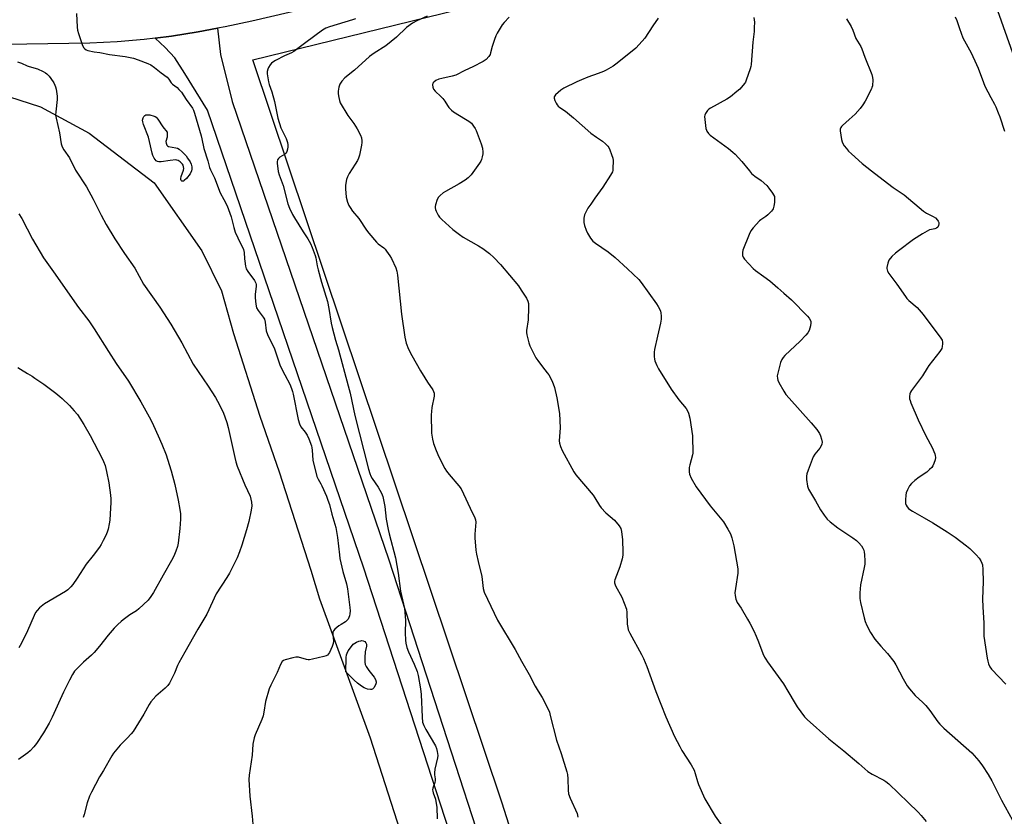
# Model space of a CAD drawing. Units: inches. Extents: x 1195769 to 1201769, y 537456 to 541457.
# Drawn here: x 1200444 to 1200892, y 540273 to 540636 of the extents above; entities that cross this region are included whole.
import ezdxf

# ---------------------------------------------------------------- set-up
doc = ezdxf.new("R2010")
doc.units = ezdxf.units.IN
doc.header["$MEASUREMENT"] = 0
for name, color, linetype in [('NTRL-Farm Land', 3, 'Continuous'), ('NTRL-Pasture Land', 2, 'Continuous'), ('TRANS-Road', 130, 'Continuous'), ('Undefined', 1, 'Continuous')]:
    doc.layers.add(name, color=color, linetype=linetype)

msp = doc.modelspace()

# ---------------------------------------------------------------- linework, layer by layer
at = {"layer": 'NTRL-Farm Land'}
msp.add_lwpolyline([(1200433.58, 540602.7), (1200453.13, 540596.51), (1200475.23, 540584.4), (1200504.86, 540561.84), (1200526.62, 540530.78), (1200535.48, 540512.58), (1200541.06, 540493.19), (1200552.98, 540455.44), (1200561.88, 540430.19), (1200576.16, 540385.26), (1200580.11, 540372.25), (1200603.26, 540308.93), (1200812.64, 539657.1)], dxfattribs=at)
at = {"layer": 'NTRL-Pasture Land'}
msp.add_polyline3d([(1200865.93, 540705.6, 0), (1201418.62, 539145.52, 0), (1201123.07, 539108.9, 0), (1201059.66, 539103.15, 0), (1201033.31, 539135.24, 0), (1201000.14, 539242.81, 0), (1200807.43, 539826.09, 0), (1200663.35, 540279.07, 0), (1200549.76, 540617.88, 0), (1200730.4, 540662.17, 0), (1200854.21, 540702.16, 0)], close=True, dxfattribs=at)
at = {"layer": 'TRANS-Road'}
msp.add_lwpolyline([(1200935.63, 540752.71), (1200883.1, 540730.65), (1200840.81, 540713), (1200791.91, 540696.74), (1200724.37, 540675.75), (1200695.93, 540669.73), (1200549.28, 540635.55), (1200537.16, 540632.86), (1200533.77, 540632.22), (1200524.96, 540630.57), (1200512.69, 540628.68), (1200505.25, 540627.78), (1200500.37, 540627.19), (1200488.01, 540626.1), (1200475.62, 540625.42), (1200331.58, 540623.19)], dxfattribs=at)
msp.add_polyline3d([(1200670.35, 540170.64, 0), (1200600.39, 540386.29, 0), (1200529.1, 540594.99, 0), (1200518.87, 540611.69, 0), (1200514.2, 540618.71, 0), (1200509.94, 540623.53, 0), (1200505.25, 540627.78, 0), (1200512.69, 540628.68, 0), (1200524.96, 540630.57, 0), (1200533.77, 540632.22, 0), (1200535.14, 540620.28, 0), (1200540.46, 540598.87, 0), (1200611.77, 540390.08, 0), (1200681.78, 540174.3, 0)], dxfattribs=at)
at = {"layer": 'Undefined'}
for points, elevation in [([(1200442.63, 540616.91), (1200444.4, 540616.41), (1200446.94, 540615.17), (1200447.95, 540614.77), (1200451.65, 540613.7), (1200454.27, 540612.54), (1200455.28, 540612.01), (1200455.97, 540611.52), (1200456.96, 540610.49), (1200457.85, 540609.35), (1200459.11, 540607.39), (1200459.65, 540606.38), (1200459.92, 540605.57), (1200460.15, 540604.44), (1200460.61, 540601.29), (1200460.69, 540599.86), (1200459.99, 540594.09), (1200459.97, 540592.66), (1200460.23, 540591.25), (1200461.8, 540584.64), (1200462.55, 540579.56), (1200463.02, 540578.19), (1200463.73, 540576.9), (1200466.24, 540573.2), (1200469.06, 540567.6), (1200474.09, 540560.01), (1200477.09, 540554.31), (1200480.68, 540547.08), (1200483.05, 540542.86), (1200486.97, 540536.33), (1200491.39, 540529.68), (1200496.03, 540522.94), (1200500.03, 540515.7), (1200507.43, 540505.18), (1200512.49, 540497.42), (1200517.45, 540488.9), (1200522.65, 540479.24), (1200529.46, 540469.22), (1200532.73, 540464.03), (1200533.76, 540462.27), (1200536.24, 540457.28), (1200537.9, 540452.57), (1200538.54, 540450.3), (1200541.54, 540436.62), (1200542.06, 540434.65), (1200542.74, 540432.7), (1200546.23, 540424.16), (1200548.61, 540419.08), (1200549.26, 540416.31), (1200549.4, 540414.62), (1200549.08, 540412.61), (1200547.97, 540407.44), (1200546.92, 540403.75), (1200544.73, 540396.71), (1200543.7, 540393.71), (1200542.62, 540390.97), (1200539.2, 540383.98), (1200537.98, 540381.96), (1200533.15, 540374.49), (1200528.81, 540365.24), (1200524.76, 540358.42), (1200518.85, 540347.88), (1200516.05, 540343.09), (1200515.43, 540341.8), (1200514.08, 540338.38), (1200511.84, 540333.84), (1200511.02, 540332.74), (1200509.91, 540331.56), (1200505.56, 540327.85), (1200503.39, 540325.26), (1200502.6, 540324.06), (1200500.11, 540319.72), (1200495.28, 540311.78), (1200494.38, 540310.65), (1200492.62, 540308.73), (1200489.37, 540305.6), (1200486.39, 540301.87), (1200485.63, 540300.72), (1200481.77, 540294.08), (1200479.96, 540291.13), (1200476.28, 540284.17), (1200475.38, 540282.34), (1200474.35, 540279.23), (1200472.93, 540274.03), (1200472.48, 540272.67)], 370), ([(1200443.14, 540547.73), (1200444.54, 540545.55), (1200449.5, 540536.12), (1200454.41, 540527.6), (1200459.02, 540521.18), (1200470.39, 540505), (1200475.06, 540498.9), (1200477.57, 540495.34), (1200484.1, 540484.91), (1200487.62, 540479.54), (1200493.22, 540471.42), (1200498.86, 540461.95), (1200503.32, 540453.76), (1200504.57, 540451.24), (1200506.75, 540446.47), (1200508.37, 540442.7), (1200510.32, 540437.79), (1200510.98, 540435.86), (1200512.61, 540430.61), (1200514.22, 540424.27), (1200515.78, 540417.27), (1200516.59, 540413), (1200516.83, 540411.03), (1200516.85, 540408.49), (1200516.52, 540404.35), (1200515.74, 540397.61), (1200515.43, 540396.12), (1200514.74, 540394.03), (1200513.78, 540391.72), (1200512.79, 540389.7), (1200508.89, 540383.04), (1200504.5, 540375.12), (1200503.37, 540373.36), (1200502.1, 540371.7), (1200497.91, 540367.66), (1200496.77, 540366.76), (1200493.83, 540364.88), (1200490.67, 540362.71), (1200489.75, 540361.98), (1200488.28, 540360.57), (1200486.65, 540358.87), (1200483.9, 540355.71), (1200479.97, 540350.65), (1200477.56, 540347.85), (1200476.33, 540346.64), (1200472.59, 540343.39), (1200469.76, 540340.56), (1200468.62, 540339.28), (1200467.67, 540337.8), (1200466.28, 540335.25), (1200463.58, 540329.69), (1200458.39, 540318.35), (1200457.02, 540315.53), (1200454.51, 540311.19), (1200451.29, 540306.37), (1200450.04, 540304.73), (1200448.43, 540303.02), (1200447.34, 540302.06), (1200443.12, 540299.02)], 372), ([(1200442.8, 540477.65), (1200443.99, 540476.96), (1200447.09, 540474.89), (1200449.29, 540473.64), (1200450.5, 540472.87), (1200454.52, 540470.08), (1200460.07, 540466.01), (1200461.93, 540464.52), (1200463.01, 540463.55), (1200466.24, 540460.33), (1200468.47, 540457.96), (1200469.87, 540456.23), (1200470.98, 540454.64), (1200472.78, 540451.74), (1200475.75, 540446.67), (1200481.21, 540436.19), (1200481.8, 540434.85), (1200482.51, 540432.93), (1200483.17, 540430.32), (1200484.27, 540425.05), (1200484.98, 540419.46), (1200485.07, 540417.78), (1200485.05, 540416.15), (1200484.87, 540410.96), (1200484.64, 540408.13), (1200484.39, 540406.46), (1200483.83, 540404), (1200483.43, 540402.66), (1200482.8, 540401.11), (1200481.64, 540398.81), (1200480.68, 540397.05), (1200479.89, 540395.83), (1200477.13, 540392.05), (1200473.84, 540388), (1200469.8, 540381.63), (1200467.84, 540378.83), (1200466.95, 540377.75), (1200465.57, 540376.41), (1200464.42, 540375.58), (1200454.85, 540370.03), (1200452.67, 540368.19), (1200451.5, 540366.92), (1200450.83, 540365.97), (1200450.14, 540364.72), (1200447.14, 540357.59), (1200444.43, 540352.01), (1200443.23, 540349.96)], 374)]:
    msp.add_lwpolyline(points, dxfattribs=dict(at, elevation=elevation))
for points, elevation in [([(1200517.77, 540562.5), (1200517.39, 540562.6), (1200517.12, 540562.88), (1200516.97, 540563.29), (1200516.96, 540563.75), (1200517.18, 540564.77), (1200518.17, 540567.62), (1200518.32, 540568.37), (1200518.29, 540569.1), (1200518.06, 540569.86), (1200517.79, 540570.31), (1200516.64, 540571.45), (1200515.75, 540572.02), (1200515.25, 540572.18), (1200514.7, 540572.22), (1200512.1, 540572), (1200508.09, 540571.43), (1200507, 540571.39), (1200506.43, 540571.53), (1200505.79, 540571.9), (1200505.25, 540572.41), (1200504.81, 540573.08), (1200504.25, 540574.32), (1200503.91, 540575.38), (1200502.79, 540580.63), (1200502.27, 540582.55), (1200500.02, 540588.44), (1200499.67, 540589.58), (1200499.6, 540590.4), (1200499.82, 540591.41), (1200500.16, 540592.08), (1200500.65, 540592.56), (1200501.06, 540592.75), (1200501.54, 540592.85), (1200502.94, 540592.74), (1200504.88, 540592.26), (1200505.37, 540592.02), (1200505.79, 540591.66), (1200506.51, 540590.76), (1200508.77, 540587.33), (1200510.76, 540584.94), (1200510.82, 540583.68), (1200510.75, 540582.64), (1200510.21, 540580.65), (1200510.29, 540579.9), (1200510.68, 540578.99), (1200510.99, 540578.65), (1200511.43, 540578.42), (1200514.73, 540577.81), (1200515.54, 540577.56), (1200516.28, 540577.17), (1200517.59, 540576), (1200519.4, 540574.05), (1200520.1, 540573.11), (1200521.19, 540571.38), (1200521.7, 540570.38), (1200522.06, 540569.17), (1200522.08, 540568.05), (1200521.9, 540567.23), (1200521.19, 540565.95), (1200519.57, 540563.77), (1200518.59, 540562.84), (1200518.19, 540562.59)], 370), ([(1200603.41, 540330.86), (1200602.1, 540331.12), (1200600.55, 540331.74), (1200599.39, 540332.46), (1200597.5, 540333.8), (1200595.92, 540335.14), (1200592.22, 540339.05), (1200592.38, 540345.55), (1200592.49, 540346.7), (1200592.72, 540347.51), (1200593.29, 540348.5), (1200594.3, 540349.94), (1200595.58, 540351.51), (1200596.27, 540352.02), (1200597.04, 540352.43), (1200598.13, 540352.89), (1200598.96, 540353.13), (1200599.51, 540353.18), (1200600.05, 540353.12), (1200600.77, 540352.81), (1200601.25, 540352.24), (1200601.54, 540351.51), (1200601.58, 540350.68), (1200601.06, 540348.07), (1200600.84, 540345.47), (1200600.78, 540343.45), (1200600.96, 540342.37), (1200601.42, 540341.39), (1200602.62, 540339.51), (1200605.16, 540336.49), (1200605.64, 540335.51), (1200605.94, 540334.48), (1200605.97, 540333.97), (1200605.86, 540333.46), (1200605.55, 540332.7), (1200604.98, 540331.76), (1200604.63, 540331.36), (1200604.26, 540331.07), (1200603.87, 540330.91)], 368)]:
    msp.add_lwpolyline(points, close=True, dxfattribs=dict(at, elevation=elevation))
for points in [[(1200469.45, 540638.96, 368), (1200469.82, 540632.78, 368), (1200469.99, 540631.33, 368), (1200470.37, 540629.93, 368), (1200472.27, 540624.39, 368), (1200472.75, 540623.37, 368), (1200473.24, 540622.82, 368), (1200473.84, 540622.44, 368), (1200474.64, 540622.14, 368), (1200477.49, 540621.5, 368), (1200480.12, 540621.15, 368), (1200484.47, 540620.35, 368), (1200491.64, 540619.37, 368), (1200495.38, 540618.65, 368), (1200497.61, 540617.91, 368), (1200502, 540616.15, 368), (1200503.33, 540615.53, 368), (1200505.05, 540614.36, 368), (1200508.12, 540611.91, 368), (1200510.82, 540609.93, 368), (1200511.57, 540609.12, 368), (1200512.66, 540607.42, 368), (1200513.18, 540606.8, 368), (1200515.31, 540605.18, 368), (1200516.16, 540604.41, 368), (1200517.28, 540603.07, 368), (1200519.47, 540599.71, 368), (1200522.28, 540595.82, 368), (1200522.83, 540594.89, 368), (1200523.29, 540593.59, 368), (1200526.32, 540583.17, 368), (1200526.65, 540581.81, 368), (1200527.46, 540577.49, 368), (1200529.25, 540571.89, 368), (1200530.11, 540568.74, 368), (1200530.54, 540567.7, 368), (1200532.3, 540564.1, 368), (1200534.9, 540557.23, 368), (1200536.67, 540554.22, 368), (1200538.12, 540551.29, 368), (1200539.92, 540546.35, 368), (1200541.09, 540541.44, 368), (1200541.72, 540539.33, 368), (1200542.91, 540536.73, 368), (1200545.6, 540531.46, 368), (1200545.9, 540530.13, 368), (1200546, 540527.23, 368), (1200546.12, 540526.06, 368), (1200546.51, 540523.77, 368), (1200546.84, 540522.67, 368), (1200547.59, 540521.42, 368), (1200550.59, 540517.34, 368), (1200551.23, 540516.1, 368), (1200551.36, 540515.47, 368), (1200551.37, 540514.67, 368), (1200550.93, 540510.88, 368), (1200550.86, 540509.42, 368), (1200551.16, 540506.52, 368), (1200551.55, 540504.84, 368), (1200552.2, 540503.6, 368), (1200554.5, 540500.64, 368), (1200555.08, 540499.66, 368), (1200555.41, 540498.3, 368), (1200555.94, 540494.31, 368), (1200556.45, 540492.64, 368), (1200559.65, 540486.15, 368), (1200562.17, 540478.87, 368), (1200562.7, 540477.56, 368), (1200564.34, 540474.25, 368), (1200566.66, 540469.99, 368), (1200567.44, 540468.15, 368), (1200567.89, 540466.79, 368), (1200568.22, 540465.49, 368), (1200570.47, 540453.92, 368), (1200571, 540451.94, 368), (1200571.66, 540450.67, 368), (1200573.66, 540448.16, 368), (1200574.57, 540446.76, 368), (1200575.27, 540445.17, 368), (1200576.48, 540441.91, 368), (1200576.7, 540441.08, 368), (1200576.87, 540439.98, 368), (1200577.21, 540435.39, 368), (1200578.99, 540428.05, 368), (1200579.51, 540426.75, 368), (1200580.75, 540424.64, 368), (1200581.23, 540423.67, 368), (1200583.31, 540419, 368), (1200584.05, 540417.13, 368), (1200584.69, 540415.21, 368), (1200585.84, 540410.87, 368), (1200587.64, 540404.74, 368), (1200588.33, 540400.26, 368), (1200589.22, 540392.32, 368), (1200589.49, 540390.65, 368), (1200590.78, 540384.65, 368), (1200592.42, 540379.06, 368), (1200592.93, 540376.84, 368), (1200594.03, 540368.25, 368), (1200594.1, 540366.81, 368), (1200594.05, 540365.38, 368), (1200593.89, 540364.55, 368), (1200593.58, 540363.75, 368), (1200593.17, 540362.99, 368), (1200592.67, 540362.31, 368), (1200592.01, 540361.78, 368), (1200590.02, 540360.59, 368), (1200589.05, 540359.91, 368), (1200587.23, 540358.42, 368), (1200586.5, 540357.6, 368), (1200586.3, 540357.12, 368), (1200586.22, 540356.29, 368), (1200586.51, 540352.92, 368), (1200586.44, 540351.87, 368), (1200585.97, 540350.51, 368), (1200584.78, 540347.84, 368), (1200584.35, 540347.12, 368), (1200583.78, 540346.57, 368), (1200583.29, 540346.33, 368), (1200582.19, 540346, 368), (1200577.04, 540344.73, 368), (1200575.62, 540344.48, 368), (1200575.07, 540344.48, 368), (1200574.27, 540344.62, 368), (1200570.62, 540345.66, 368), (1200569.47, 540345.69, 368), (1200568.02, 540345.4, 368), (1200564.53, 540344.5, 368), (1200563.75, 540344.17, 368), (1200563.12, 540343.62, 368), (1200562.37, 540342.38, 368), (1200560.86, 540338.64, 368), (1200557.96, 540332.85, 368), (1200557.26, 540331.24, 368), (1200555.65, 540325.43, 368), (1200554.86, 540320.56, 368), (1200554.5, 540318.88, 368), (1200553.88, 540317.25, 368), (1200550.85, 540310.25, 368), (1200550.37, 540308.87, 368), (1200549.83, 540306.04, 368), (1200549.45, 540301.06, 368), (1200548.14, 540291.94, 368), (1200547.98, 540289.88, 368), (1200548.37, 540282.28, 368), (1200549.54, 540273.15, 368), (1200550.43, 540262.2, 368)], [(1200629.28, 540637.69, 364), (1200624.56, 540635.63, 364), (1200622.58, 540634.52, 364), (1200619.78, 540632.62, 364), (1200615.2, 540628.19, 364), (1200610.44, 540624.2, 364), (1200605.15, 540620.91, 364), (1200602.94, 540619.39, 364), (1200596.12, 540613.2, 364), (1200591.66, 540609.63, 364), (1200590.34, 540608.16, 364), (1200589.42, 540606.77, 364), (1200589.01, 540605.45, 364), (1200588.74, 540603.56, 364), (1200588.76, 540602.3, 364), (1200588.93, 540600.7, 364), (1200589.25, 540599.35, 364), (1200589.67, 540598.3, 364), (1200593.11, 540592.45, 364), (1200595.77, 540588.85, 364), (1200597.33, 540586.45, 364), (1200598.83, 540583.58, 364), (1200599.25, 540582.29, 364), (1200599.52, 540580.98, 364), (1200599.52, 540580.14, 364), (1200599.34, 540579, 364), (1200598.37, 540574.43, 364), (1200597.96, 540573.05, 364), (1200597.44, 540572.01, 364), (1200596.38, 540570.25, 364), (1200593.63, 540566.12, 364), (1200592.89, 540564.6, 364), (1200592.46, 540563.26, 364), (1200592.03, 540560.74, 364), (1200591.97, 540559.02, 364), (1200592.37, 540555.21, 364), (1200592.98, 540553.04, 364), (1200593.58, 540551.47, 364), (1200594.14, 540550.51, 364), (1200595.29, 540548.94, 364), (1200598.04, 540545.5, 364), (1200601.58, 540540.21, 364), (1200602.61, 540538.8, 364), (1200606.1, 540534.76, 364), (1200606.96, 540534.02, 364), (1200609.42, 540532.18, 364), (1200610.04, 540531.57, 364), (1200610.77, 540530.66, 364), (1200612.27, 540528.5, 364), (1200613.04, 540527.26, 364), (1200614.99, 540523.15, 364), (1200615.47, 540521.52, 364), (1200615.76, 540519.81, 364), (1200617.53, 540501.98, 364), (1200619.11, 540491.44, 364), (1200619.68, 540488.69, 364), (1200620.75, 540486.02, 364), (1200622.26, 540483.17, 364), (1200626.2, 540476.2, 364), (1200628.15, 540472.94, 364), (1200629.39, 540470.97, 364), (1200631.76, 540467.55, 364), (1200632.15, 540466.77, 364), (1200632.41, 540465.95, 364), (1200632.48, 540465.38, 364), (1200632.42, 540464.54, 364), (1200631.39, 540459.38, 364), (1200631.15, 540457.62, 364), (1200631.08, 540456.13, 364), (1200631.19, 540447.75, 364), (1200631.61, 540445, 364), (1200632.19, 540443.07, 364), (1200633.35, 540439.78, 364), (1200634.55, 540436.95, 364), (1200637.27, 540431.6, 364), (1200638.02, 540430.4, 364), (1200639.19, 540428.85, 364), (1200643.61, 540423.79, 364), (1200644.65, 540422.41, 364), (1200645.8, 540420.16, 364), (1200648.83, 540413.54, 364), (1200651, 540409.12, 364), (1200651.26, 540408.31, 364), (1200651.33, 540407.18, 364), (1200650.94, 540401.68, 364), (1200650.89, 540399.97, 364), (1200651.43, 540394.38, 364), (1200651.7, 540392.66, 364), (1200652.43, 540389.21, 364), (1200654.07, 540382.38, 364), (1200654.8, 540376.88, 364), (1200655.18, 540375.31, 364), (1200661.29, 540362.45, 364), (1200669.25, 540349.21, 364), (1200672.2, 540343.83, 364), (1200675.74, 540337.72, 364), (1200678.39, 540332.44, 364), (1200679.73, 540330.21, 364), (1200681.68, 540327.23, 364), (1200684.45, 540321.66, 364), (1200684.89, 540320.56, 364), (1200685.3, 540319.14, 364), (1200688.09, 540307.82, 364), (1200690.3, 540301.69, 364), (1200692.9, 540293.39, 364), (1200693.12, 540292.23, 364), (1200693.36, 540290.16, 364), (1200693.45, 540285.01, 364), (1200693.69, 540283.38, 364), (1200694.38, 540281.48, 364), (1200697.52, 540274.38, 364), (1200697.94, 540272.75, 364)], [(1200666.61, 540637.26, 362), (1200664.3, 540634.95, 362), (1200663.46, 540633.77, 362), (1200661.16, 540630.08, 362), (1200660.49, 540628.8, 362), (1200659.87, 540627.11, 362), (1200658.86, 540623.97, 362), (1200658.15, 540621.11, 362), (1200657.88, 540620.28, 362), (1200657.31, 540619.32, 362), (1200656.16, 540618.06, 362), (1200654.72, 540617.1, 362), (1200650.08, 540614.61, 362), (1200646.37, 540612.93, 362), (1200642.3, 540610.92, 362), (1200640.61, 540610.39, 362), (1200635.92, 540609.39, 362), (1200634.52, 540609.03, 362), (1200633.23, 540608.52, 362), (1200632.21, 540607.76, 362), (1200631.8, 540607.19, 362), (1200631.66, 540606.47, 362), (1200631.75, 540605.43, 362), (1200632.1, 540604.49, 362), (1200632.91, 540603.51, 362), (1200635.53, 540601.11, 362), (1200636.34, 540600.27, 362), (1200637.21, 540599.07, 362), (1200638.48, 540596.99, 362), (1200639.17, 540596.12, 362), (1200640.38, 540594.9, 362), (1200641.26, 540594.17, 362), (1200646.77, 540590.89, 362), (1200648.23, 540589.89, 362), (1200649.36, 540588.94, 362), (1200650.38, 540587.65, 362), (1200651.12, 540586.5, 362), (1200651.51, 540585.72, 362), (1200653.85, 540579.55, 362), (1200654.41, 540577.56, 362), (1200654.63, 540575.83, 362), (1200654.56, 540574.99, 362), (1200654.27, 540573.6, 362), (1200653.97, 540572.51, 362), (1200653.64, 540571.72, 362), (1200653.03, 540570.7, 362), (1200650.81, 540567.52, 362), (1200649.27, 540565.48, 362), (1200647.94, 540564.11, 362), (1200646.57, 540563.07, 362), (1200643.8, 540561.35, 362), (1200637.56, 540557.92, 362), (1200636.59, 540557.22, 362), (1200635.21, 540556.07, 362), (1200634.39, 540555.23, 362), (1200633.82, 540554.25, 362), (1200632.99, 540551.81, 362), (1200632.82, 540550.99, 362), (1200632.8, 540550.45, 362), (1200632.99, 540549.65, 362), (1200633.33, 540548.87, 362), (1200634.27, 540547.06, 362), (1200634.9, 540546.1, 362), (1200635.9, 540545.05, 362), (1200640.87, 540540.56, 362), (1200643.92, 540538.21, 362), (1200645.61, 540537.02, 362), (1200652.69, 540533.05, 362), (1200654.62, 540531.88, 362), (1200657.6, 540529.66, 362), (1200659.55, 540527.85, 362), (1200662.64, 540524.63, 362), (1200670.78, 540514.91, 362), (1200672.11, 540512.96, 362), (1200674.41, 540509.2, 362), (1200675.1, 540507.93, 362), (1200675.39, 540506.83, 362), (1200675.42, 540505.05, 362), (1200675.21, 540499.38, 362), (1200674.48, 540494.51, 362), (1200674.49, 540493.65, 362), (1200674.68, 540492.53, 362), (1200675.6, 540488.89, 362), (1200676.02, 540487.51, 362), (1200677.96, 540483.57, 362), (1200678.81, 540482.03, 362), (1200679.64, 540480.81, 362), (1200681.76, 540477.96, 362), (1200683.97, 540475.28, 362), (1200684.63, 540474.33, 362), (1200686.16, 540471.47, 362), (1200687.17, 540468.61, 362), (1200688.34, 540463.87, 362), (1200689.46, 540456.68, 362), (1200689.75, 540450.12, 362), (1200689.36, 540444.29, 362), (1200689.51, 540443.2, 362), (1200689.96, 540441.63, 362), (1200690.8, 540439.79, 362), (1200696.02, 540430.19, 362), (1200696.94, 540428.71, 362), (1200704.82, 540419.48, 362), (1200705.63, 540418.29, 362), (1200707.67, 540414.84, 362), (1200708.49, 540413.73, 362), (1200710.63, 540411.5, 362), (1200714.52, 540408.1, 362), (1200716.74, 540405.47, 362), (1200717.48, 540404.29, 362), (1200717.8, 540402.91, 362), (1200718.15, 540399.14, 362), (1200718.44, 540393.55, 362), (1200718.42, 540392.12, 362), (1200718.08, 540390.45, 362), (1200717.07, 540386.88, 362), (1200714.74, 540380.87, 362), (1200714.62, 540380.32, 362), (1200714.62, 540379.56, 362), (1200714.73, 540379.04, 362), (1200715.06, 540378.23, 362), (1200717.85, 540373, 362), (1200720.01, 540367.49, 362), (1200720.26, 540366.05, 362), (1200720.41, 540360.75, 362), (1200720.61, 540359.11, 362), (1200720.85, 540358.05, 362), (1200721.54, 540356.53, 362), (1200726.88, 540346.88, 362), (1200727.81, 540345.05, 362), (1200729.27, 540341.44, 362), (1200733.35, 540330.08, 362), (1200737.97, 540318.5, 362), (1200741.96, 540309.52, 362), (1200744.28, 540304.93, 362), (1200745.3, 540303.16, 362), (1200749.46, 540296.64, 362), (1200750.82, 540294.19, 362), (1200751.39, 540292.65, 362), (1200752.36, 540289.03, 362), (1200752.81, 540287.65, 362), (1200755.8, 540281.14, 362), (1200760.38, 540273.19, 362), (1200763.72, 540268.44, 362)], [(1200778.05, 540637.22, 358), (1200778.32, 540635.08, 358), (1200778.26, 540632.54, 358), (1200778.13, 540630.84, 358), (1200777.54, 540625.93, 358), (1200776.82, 540615.7, 358), (1200776.69, 540614.84, 358), (1200776.4, 540613.73, 358), (1200774.61, 540608.53, 358), (1200774.25, 540607.76, 358), (1200773.76, 540607.03, 358), (1200771.65, 540604.57, 358), (1200770.37, 540603.4, 358), (1200767.47, 540601, 358), (1200765.8, 540599.9, 358), (1200758.34, 540595.86, 358), (1200757.61, 540595.4, 358), (1200756.98, 540594.83, 358), (1200756.07, 540593.39, 358), (1200755.75, 540592.61, 358), (1200755.65, 540592.06, 358), (1200755.7, 540590.64, 358), (1200756.22, 540586.6, 358), (1200756.42, 540585.78, 358), (1200756.66, 540585.28, 358), (1200757.36, 540584.36, 358), (1200758.2, 540583.54, 358), (1200766.55, 540577.4, 358), (1200768.56, 540575.77, 358), (1200769.62, 540574.8, 358), (1200772.52, 540571.56, 358), (1200776.08, 540567.21, 358), (1200777.06, 540566.12, 358), (1200778.58, 540564.89, 358), (1200781.35, 540562.91, 358), (1200783.92, 540560.54, 358), (1200784.86, 540559.41, 358), (1200786.61, 540557.03, 358), (1200787.08, 540556.3, 358), (1200787.42, 540555.53, 358), (1200787.53, 540554.69, 358), (1200787.42, 540552.91, 358), (1200787.21, 540551.14, 358), (1200786.91, 540550.03, 358), (1200786.62, 540549.56, 358), (1200786.07, 540548.91, 358), (1200784.4, 540547.28, 358), (1200783.5, 540546.54, 358), (1200781.3, 540545.01, 358), (1200780.64, 540544.44, 358), (1200777.73, 540541.23, 358), (1200776.67, 540539.87, 358), (1200775.91, 540538.29, 358), (1200773.05, 540531.16, 358), (1200772.82, 540530.06, 358), (1200772.92, 540528.73, 358), (1200773.15, 540527.97, 358), (1200773.77, 540527.03, 358), (1200777.68, 540522.72, 358), (1200778.8, 540521.82, 358), (1200782.63, 540519.2, 358), (1200785.32, 540517.1, 358), (1200789.06, 540513.92, 358), (1200791.74, 540511.48, 358), (1200795.22, 540508.47, 358), (1200802.56, 540501.02, 358), (1200803.32, 540500.11, 358), (1200803.84, 540499.1, 358), (1200803.99, 540498.57, 358), (1200804.01, 540498.03, 358), (1200803.81, 540496.65, 358), (1200803.25, 540494.47, 358), (1200802.72, 540493.49, 358), (1200801.76, 540492.39, 358), (1200799.09, 540489.65, 358), (1200792.22, 540483.1, 358), (1200791.47, 540482.23, 358), (1200790.8, 540481.28, 358), (1200790.25, 540479.93, 358), (1200788.94, 540475.01, 358), (1200788.75, 540473.85, 358), (1200788.83, 540472.71, 358), (1200789.03, 540471.87, 358), (1200789.51, 540470.79, 358), (1200791.72, 540466.86, 358), (1200792.65, 540465.39, 358), (1200794.14, 540463.61, 358), (1200804.17, 540452.46, 358), (1200806.76, 540449.38, 358), (1200807.43, 540448.47, 358), (1200807.98, 540447.53, 358), (1200808.43, 540446.45, 358), (1200808.87, 540445.03, 358), (1200809.11, 540443.6, 358), (1200808.99, 540442.75, 358), (1200808.72, 540441.91, 358), (1200808.15, 540440.9, 358), (1200805.88, 540438.17, 358), (1200805.15, 540436.89, 358), (1200804.1, 540434.48, 358), (1200802.77, 540430.92, 358), (1200802.25, 540429.24, 358), (1200802.03, 540428.09, 358), (1200802.07, 540426.68, 358), (1200802.47, 540423.57, 358), (1200802.9, 540422.23, 358), (1200806.11, 540416.92, 358), (1200808.37, 540412.83, 358), (1200810.05, 540410.44, 358), (1200811.48, 540408.59, 358), (1200812.77, 540407.39, 358), (1200816.25, 540404.62, 358), (1200823.08, 540400.08, 358), (1200824.88, 540398.76, 358), (1200825.93, 540397.73, 358), (1200827.09, 540396.36, 358), (1200827.67, 540395.39, 358), (1200828.12, 540394.37, 358), (1200828.34, 540393.55, 358), (1200828.47, 540392.39, 358), (1200828.57, 540389.45, 358), (1200828.55, 540387.99, 358), (1200828.31, 540386.56, 358), (1200826.6, 540378.57, 358), (1200826.39, 540375.02, 358), (1200826.35, 540372.36, 358), (1200826.62, 540370.6, 358), (1200828.27, 540363.61, 358), (1200828.78, 540361.94, 358), (1200829.5, 540360.05, 358), (1200831.15, 540356.84, 358), (1200833.21, 540353.9, 358), (1200835.89, 540350.71, 358), (1200839.01, 540347.26, 358), (1200841.79, 540343.63, 358), (1200842.69, 540342.1, 358), (1200846.04, 540335.79, 358), (1200847.94, 540332.62, 358), (1200848.92, 540331.23, 358), (1200851.62, 540328.22, 358), (1200855.04, 540324.99, 358), (1200856.44, 540323.56, 358), (1200858.16, 540321.32, 358), (1200861.81, 540316.19, 358), (1200862.73, 540315.1, 358), (1200864.59, 540313.31, 358), (1200877.39, 540302.03, 358), (1200880.59, 540298.48, 358), (1200882.28, 540296.09, 358), (1200884.87, 540292.19, 358), (1200886.48, 540289.33, 358), (1200890.81, 540280.44, 358), (1200895.82, 540271.37, 358)], [(1200869.79, 540637.4, 354), (1200870.5, 540635.85, 354), (1200871.76, 540632.07, 354), (1200873.33, 540627.95, 354), (1200877.01, 540621, 354), (1200879.49, 540615.71, 354), (1200880.18, 540614.09, 354), (1200882.62, 540607.48, 354), (1200883.3, 540605.86, 354), (1200886, 540600.65, 354), (1200887.67, 540597.64, 354), (1200888.27, 540596.37, 354), (1200889.4, 540593.77, 354), (1200890.13, 540591.85, 354), (1200892.18, 540585.33, 354)], [(1200596.54, 540636.55, 366), (1200595.19, 540636.05, 366), (1200584.68, 540632.97, 366), (1200583.03, 540632.32, 366), (1200581.57, 540631.35, 366), (1200573.96, 540625.79, 366), (1200568.5, 540621.67, 366), (1200567.37, 540621.05, 366), (1200564.28, 540619.7, 366), (1200560.16, 540617.55, 366), (1200558.92, 540616.82, 366), (1200558.27, 540616.27, 366), (1200557.72, 540615.61, 366), (1200556.95, 540614.41, 366), (1200556.6, 540613.63, 366), (1200556.4, 540612.56, 366), (1200556.4, 540611.45, 366), (1200557.01, 540607.77, 366), (1200557.28, 540606.67, 366), (1200558.45, 540603.26, 366), (1200559.74, 540598.83, 366), (1200561.16, 540591.22, 366), (1200562.6, 540586.9, 366), (1200564.95, 540582.01, 366), (1200565.58, 540580.15, 366), (1200565.82, 540579.07, 366), (1200565.82, 540578.25, 366), (1200565.62, 540577.16, 366), (1200565.3, 540576.1, 366), (1200564.92, 540575.39, 366), (1200564.17, 540574.74, 366), (1200562.09, 540573.49, 366), (1200561.5, 540572.91, 366), (1200561.09, 540572.23, 366), (1200560.95, 540571.44, 366), (1200560.95, 540570.61, 366), (1200561.13, 540568.32, 366), (1200561.34, 540566.92, 366), (1200561.79, 540565.51, 366), (1200563.7, 540560.53, 366), (1200565.83, 540552.26, 366), (1200566.53, 540550.32, 366), (1200567.9, 540547.39, 366), (1200568.72, 540545.84, 366), (1200572.72, 540539.43, 366), (1200574.83, 540536.25, 366), (1200576.02, 540534.19, 366), (1200576.9, 540532.32, 366), (1200578.19, 540528.76, 366), (1200578.49, 540527.65, 366), (1200579.17, 540524.05, 366), (1200579.64, 540522.16, 366), (1200581.16, 540516.59, 366), (1200583.79, 540507.77, 366), (1200584.48, 540504.55, 366), (1200585.57, 540497.85, 366), (1200585.99, 540495.84, 366), (1200587.49, 540490.17, 366), (1200588.79, 540485.77, 366), (1200593.25, 540469.37, 366), (1200594.11, 540465.9, 366), (1200596.23, 540455.74, 366), (1200602.46, 540431.35, 366), (1200603.04, 540429.34, 366), (1200603.54, 540428.11, 366), (1200604.14, 540427.14, 366), (1200606.98, 540423.15, 366), (1200608.39, 540420.41, 366), (1200608.96, 540418.81, 366), (1200609.93, 540414.28, 366), (1200610.61, 540408.62, 366), (1200611.47, 540403.82, 366), (1200611.93, 540401.83, 366), (1200614.79, 540390.92, 366), (1200616.07, 540383.87, 366), (1200617.01, 540375.8, 366), (1200618.94, 540367.81, 366), (1200619.12, 540366.11, 366), (1200619.32, 540362.38, 366), (1200619.19, 540356.69, 366), (1200619.33, 540353.47, 366), (1200619.5, 540352.03, 366), (1200620.03, 540350.05, 366), (1200620.66, 540348.1, 366), (1200623.38, 540342.46, 366), (1200624.7, 540339.07, 366), (1200625.1, 540337.37, 366), (1200626.19, 540331.3, 366), (1200626.55, 540328.7, 366), (1200626.94, 540318.28, 366), (1200627.17, 540316, 366), (1200627.64, 540314.51, 366), (1200628.56, 540312.7, 366), (1200633.09, 540305.18, 366), (1200633.5, 540304.09, 366), (1200633.79, 540302.64, 366), (1200634.02, 540300.88, 366), (1200633.98, 540299.72, 366), (1200632.78, 540294.56, 366), (1200632.52, 540292.91, 366), (1200632.51, 540292.1, 366), (1200632.86, 540290.15, 366), (1200632.88, 540289.42, 366), (1200632.7, 540288.57, 366), (1200631.86, 540286.04, 366), (1200631.73, 540285.2, 366), (1200631.78, 540284.66, 366), (1200631.99, 540283.86, 366), (1200633.02, 540280.92, 366), (1200633.39, 540279.04, 366), (1200633.56, 540277.34, 366), (1200633.77, 540272.01, 366)], [(1200734.49, 540636.79, 360), (1200732.08, 540633.37, 360), (1200728.39, 540627.7, 360), (1200725.88, 540624.83, 360), (1200724.25, 540623.17, 360), (1200715.83, 540616.27, 360), (1200713.91, 540614.9, 360), (1200710.83, 540613.12, 360), (1200709.53, 540612.47, 360), (1200707.16, 540611.57, 360), (1200702.47, 540609.96, 360), (1200699.56, 540608.79, 360), (1200697.44, 540607.86, 360), (1200691.54, 540604.97, 360), (1200690.1, 540603.98, 360), (1200687.73, 540601.84, 360), (1200687.11, 540601.01, 360), (1200687.04, 540600.32, 360), (1200687.38, 540599.32, 360), (1200688, 540598.04, 360), (1200688.44, 540597.31, 360), (1200688.97, 540596.68, 360), (1200689.61, 540596.17, 360), (1200692.18, 540594.43, 360), (1200695.94, 540591.44, 360), (1200703.72, 540584.47, 360), (1200706.4, 540582.55, 360), (1200709.16, 540580.76, 360), (1200710.48, 540579.63, 360), (1200711.47, 540578.58, 360), (1200711.96, 540577.89, 360), (1200712.44, 540576.87, 360), (1200713.28, 540574.74, 360), (1200713.81, 540573.12, 360), (1200713.96, 540572, 360), (1200713.88, 540568.23, 360), (1200713.77, 540567.38, 360), (1200713.61, 540566.84, 360), (1200712.78, 540565.31, 360), (1200709.31, 540559.84, 360), (1200705.63, 540554.82, 360), (1200703.77, 540552.16, 360), (1200702.47, 540550.2, 360), (1200701.29, 540548.21, 360), (1200700.84, 540547.17, 360), (1200700.63, 540545.78, 360), (1200700.62, 540543.78, 360), (1200700.94, 540542.39, 360), (1200701.7, 540540.22, 360), (1200702.29, 540538.91, 360), (1200703.68, 540536.64, 360), (1200704.73, 540535.25, 360), (1200705.85, 540534.32, 360), (1200711.68, 540530.32, 360), (1200714.93, 540527.85, 360), (1200720.56, 540522.65, 360), (1200725.61, 540517.76, 360), (1200726.7, 540516.39, 360), (1200733.73, 540506.66, 360), (1200734.53, 540505.44, 360), (1200735.17, 540504.14, 360), (1200735.47, 540503.33, 360), (1200735.67, 540502.5, 360), (1200735.82, 540501.07, 360), (1200735.84, 540499.64, 360), (1200735.56, 540497.92, 360), (1200734.24, 540491.92, 360), (1200732.76, 540485.86, 360), (1200732.66, 540484.7, 360), (1200732.67, 540482.64, 360), (1200732.76, 540481.48, 360), (1200732.96, 540480.65, 360), (1200733.81, 540478.55, 360), (1200734.58, 540477.02, 360), (1200740.46, 540467.79, 360), (1200743.88, 540462.88, 360), (1200747.19, 540458.97, 360), (1200747.82, 540457.97, 360), (1200748.32, 540456.9, 360), (1200748.82, 540454.63, 360), (1200750.05, 540446.55, 360), (1200750.17, 540444.81, 360), (1200750.26, 540440.15, 360), (1200750.25, 540438.69, 360), (1200750.15, 540437.83, 360), (1200748.86, 540433.25, 360), (1200748.63, 540432.11, 360), (1200748.55, 540430.16, 360), (1200748.72, 540429.08, 360), (1200749.55, 540427.27, 360), (1200751.78, 540423.25, 360), (1200758.16, 540414.64, 360), (1200764.28, 540407.35, 360), (1200766.26, 540404.02, 360), (1200767.36, 540401.91, 360), (1200767.97, 540400.01, 360), (1200768.9, 540396.39, 360), (1200770.73, 540385.84, 360), (1200770.76, 540384.87, 360), (1200770.69, 540384.01, 360), (1200769.65, 540376.89, 360), (1200769.42, 540374.91, 360), (1200769.48, 540373.79, 360), (1200769.84, 540372.13, 360), (1200770.1, 540371.32, 360), (1200770.44, 540370.58, 360), (1200772.22, 540368.04, 360), (1200775.19, 540363.02, 360), (1200776.18, 540361.23, 360), (1200777.99, 540357.6, 360), (1200779.13, 540355.24, 360), (1200780.24, 540352.66, 360), (1200782.17, 540347.35, 360), (1200782.92, 540345.65, 360), (1200783.47, 540344.69, 360), (1200784.3, 540343.47, 360), (1200791.54, 540333.51, 360), (1200793.6, 540330.22, 360), (1200796.81, 540324.49, 360), (1200797.74, 540322.97, 360), (1200801.17, 540318.51, 360), (1200802.33, 540317.18, 360), (1200812.29, 540308.49, 360), (1200819.07, 540303.01, 360), (1200825.96, 540297.24, 360), (1200830.05, 540293.51, 360), (1200831.89, 540292.28, 360), (1200837.21, 540289.68, 360), (1200838.18, 540289.05, 360), (1200839.53, 540287.99, 360), (1200848.36, 540279.48, 360), (1200852.91, 540274.97, 360), (1200854.31, 540273.45, 360), (1200856.5, 540270.72, 360)], [(1200820.29, 540636.58, 356), (1200822.38, 540633.01, 356), (1200823.14, 540631.41, 356), (1200824.57, 540627.51, 356), (1200826.73, 540623.94, 356), (1200827.26, 540622.89, 356), (1200828.67, 540619.06, 356), (1200831.74, 540611.22, 356), (1200832.13, 540609.84, 356), (1200832.19, 540608.68, 356), (1200832.04, 540606.04, 356), (1200831.87, 540605.18, 356), (1200831.68, 540604.63, 356), (1200828.75, 540599.1, 356), (1200827.7, 540597.3, 356), (1200826.44, 540595.72, 356), (1200824.16, 540593.11, 356), (1200821.51, 540590.6, 356), (1200818.51, 540588.01, 356), (1200817.94, 540587.41, 356), (1200817.67, 540587, 356), (1200817.45, 540586.3, 356), (1200817.45, 540585.45, 356), (1200817.99, 540581.62, 356), (1200818.23, 540580.47, 356), (1200818.54, 540579.67, 356), (1200819.18, 540578.74, 356), (1200820.29, 540577.4, 356), (1200821.25, 540576.31, 356), (1200822.48, 540575.09, 356), (1200827.36, 540570.61, 356), (1200831.7, 540567.34, 356), (1200836.92, 540563.15, 356), (1200841.57, 540559.73, 356), (1200846.58, 540556.3, 356), (1200855.32, 540548.83, 356), (1200856.67, 540547.93, 356), (1200859.76, 540546.5, 356), (1200860.78, 540545.88, 356), (1200861.79, 540544.81, 356), (1200862.1, 540544.33, 356), (1200862.31, 540543.81, 356), (1200862.37, 540543.07, 356), (1200862.22, 540542.33, 356), (1200861.83, 540541.65, 356), (1200861.23, 540541.12, 356), (1200860.54, 540540.84, 356), (1200858.92, 540540.59, 356), (1200858.02, 540540.33, 356), (1200856.96, 540539.81, 356), (1200854.91, 540538.61, 356), (1200850.77, 540535.92, 356), (1200843.89, 540530.89, 356), (1200842.54, 540529.81, 356), (1200840.95, 540528.28, 356), (1200839.58, 540526.58, 356), (1200839.05, 540525.27, 356), (1200838.65, 540523.29, 356), (1200838.63, 540522.74, 356), (1200838.72, 540522.22, 356), (1200839.02, 540521.5, 356), (1200839.56, 540520.56, 356), (1200843.23, 540515.59, 356), (1200847.09, 540509.97, 356), (1200847.83, 540509.06, 356), (1200848.64, 540508.26, 356), (1200852.48, 540504.96, 356), (1200855.17, 540501.88, 356), (1200863.26, 540491.06, 356), (1200863.83, 540490.07, 356), (1200864.03, 540489.25, 356), (1200864.03, 540488.39, 356), (1200863.9, 540487.22, 356), (1200863.68, 540486.39, 356), (1200863.42, 540485.88, 356), (1200862.74, 540484.92, 356), (1200857.76, 540478.62, 356), (1200856.96, 540477.36, 356), (1200854.95, 540473.84, 356), (1200849.89, 540467.13, 356), (1200849.43, 540466.38, 356), (1200849.15, 540465.6, 356), (1200849, 540464.52, 356), (1200849.02, 540463.43, 356), (1200849.23, 540462.6, 356), (1200849.64, 540461.52, 356), (1200852.91, 540453.74, 356), (1200856.45, 540446.58, 356), (1200859.36, 540441.28, 356), (1200860.44, 540438.32, 356), (1200860.67, 540437.5, 356), (1200860.78, 540436.68, 356), (1200860.61, 540435.55, 356), (1200860.08, 540433.87, 356), (1200859.62, 540432.8, 356), (1200859.14, 540432.11, 356), (1200858.14, 540431.12, 356), (1200856.83, 540430.02, 356), (1200853.31, 540427.66, 356), (1200851.46, 540426.21, 356), (1200849.91, 540424.85, 356), (1200849.01, 540423.71, 356), (1200848.02, 540421.91, 356), (1200847.5, 540420.56, 356), (1200847.32, 540419.42, 356), (1200847.15, 540417.38, 356), (1200847.13, 540416.52, 356), (1200847.21, 540415.68, 356), (1200847.52, 540414.87, 356), (1200847.96, 540414.11, 356), (1200848.5, 540413.43, 356), (1200849.14, 540412.9, 356), (1200850.34, 540412.15, 356), (1200855.69, 540409.15, 356), (1200859.65, 540406.81, 356), (1200866.12, 540402.77, 356), (1200869.73, 540400.28, 356), (1200874.89, 540396.46, 356), (1200876.43, 540395.15, 356), (1200879.3, 540392.31, 356), (1200880.66, 540390.76, 356), (1200881.49, 540389.57, 356), (1200881.96, 540388.52, 356), (1200882.21, 540387.7, 356), (1200882.4, 540385.64, 356), (1200882.58, 540379.98, 356), (1200882.18, 540372.19, 356), (1200882.35, 540368.43, 356), (1200882.84, 540361.36, 356), (1200882.86, 540355.23, 356), (1200884.34, 540345.21, 356), (1200884.6, 540343.79, 356), (1200884.92, 540342.66, 356), (1200885.52, 540341.31, 356), (1200886.26, 540340.24, 356), (1200892.83, 540333.38, 356)]]:
    msp.add_polyline3d(points, dxfattribs=at)

doc.saveas('drawing.dxf')
